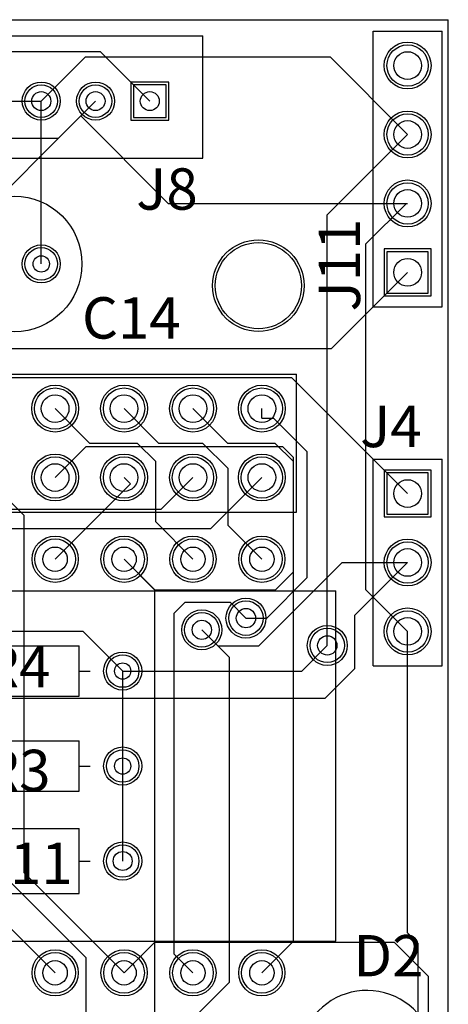
# Model space of a CAD drawing. Extents: x 99 to 161, y 79 to 157.
# Drawn here: x 145.2 to 161, y 120.7 to 157 of the extents above; entities that cross this region are included whole.
import ezdxf

# ---------------------------------------------------------------- set-up
doc = ezdxf.new("R2010")
doc.units = 0
for name, color, linetype in [('BOTTOMLAYER', 5, 'CONTINUOUS'), ('BOTTOMSOLDER', 6, 'CONTINUOUS'), ('KEEPOUTLAYER', 6, 'CONTINUOUS'), ('MULTILAYER', 9, 'CONTINUOUS'), ('PADHOLE', 156, 'CONTINUOUS'), ('TOPLAYER', 1, 'CONTINUOUS'), ('TOPOVERLAY', 2, 'CONTINUOUS'), ('TOPSOLDER', 216, 'CONTINUOUS'), ('VIAHOLE', 16, 'CONTINUOUS')]:
    doc.layers.add(name, color=color, linetype=linetype)

msp = doc.modelspace()

# ---------------------------------------------------------------- linework, layer by layer
at = {"layer": 'BOTTOMLAYER'}
for p, q in [((146.000013, 153.999997), (147.625816, 155.6258)), ((147.625816, 155.6258), (156.644238, 155.6258)), ((156.644238, 155.6258), (159.500011, 152.770027)), ((149.400006, 154.599996), (149.400006, 153.399998)), ((150.600004, 154.599996), (149.400006, 154.599996)), ((150.600004, 153.399998), (150.600004, 154.599996)), ((141.249603, 153.999997), (146.000013, 153.999997)), ((147.45401, 153.453998), (148.000009, 153.999997)), ((147.45401, 153.453998), (148.000009, 153.999997)), ((146.628612, 152.6286), (147.45401, 153.453998)), ((147.45401, 153.453998), (150.677982, 150.230027)), ((149.400006, 153.399998), (150.600004, 153.399998)), ((136.652, 152.6286), (146.628612, 152.6286)), ((144.000017, 150.000005), (146.628612, 152.6286)), ((150.677982, 150.230027), (159.500011, 150.230027)), ((160.262011, 148.452027), (158.738011, 148.452027)), ((158.738011, 148.452027), (158.738011, 146.928027)), ((160.262011, 146.928027), (160.262011, 148.452027)), ((156.691584, 144.8816), (159.500011, 147.690027)), ((158.738011, 146.928027), (160.262011, 146.928027)), ((126.6698, 144.8816), (156.691584, 144.8816)), ((127.332994, 143.813022), (155.226969, 143.813022)), ((155.226969, 143.813022), (159.500011, 139.53998)), ((154.129994, 142.323464), (154.129994, 142.670022)), ((154.129994, 142.323464), (154.559, 142.323464)), ((154.559, 142.323464), (155.8036, 141.078864)), ((146.509994, 140.130022), (147.652994, 141.273022)), ((147.652994, 141.273022), (154.890978, 141.273022)), ((154.890978, 141.273022), (155.2956, 140.8684)), ((155.2956, 136.652), (155.2956, 140.8684)), ((155.8036, 136.441536), (155.8036, 141.078864)), ((150.423372, 138.9634), (151.589994, 140.130022)), ((152.252172, 138.2522), (154.129994, 140.130022)), ((160.262011, 140.30198), (158.738011, 140.30198)), ((158.738011, 140.30198), (158.738011, 138.77798)), ((160.262011, 138.77798), (160.262011, 140.30198)), ((141.0716, 138.9634), (150.423372, 138.9634)), ((158.738011, 138.77798), (160.262011, 138.77798)), ((142.562174, 138.2522), (152.252172, 138.2522)), ((149.049994, 137.12002), (150.181005, 135.989009)), ((154.021841, 133.9342), (157.087621, 136.99998)), ((157.087621, 136.99998), (159.500011, 136.99998)), ((157.5562, 135.056169), (159.500011, 136.99998)), ((154.312264, 134.9502), (155.8036, 136.441536)), ((154.632609, 135.989009), (155.2956, 136.652)), ((150.181005, 135.989009), (154.632609, 135.989009)), ((157.5562, 133.096), (157.5562, 135.056169)), ((153.543, 134.9502), (154.312264, 134.9502)), ((136.217558, 134.4676), (147.532395, 134.4676)), ((147.532395, 134.4676), (149.000007, 132.999988)), ((151.9174, 134.5184), (152.5016, 133.9342)), ((152.5016, 133.9342), (154.021841, 133.9342)), ((155.596285, 132.999988), (156.5402, 133.943903)), ((149.000007, 132.999988), (155.596285, 132.999988)), ((156.4602, 132), (157.5562, 133.096)), ((139.9248, 132), (156.4602, 132)), ((149.049994, 121.88002), (150.182174, 123.0122)), ((150.182174, 123.0122), (159.004, 123.0122)), ((159.004, 123.0122), (160.274, 121.7422)), ((160.274, 100.965), (160.274, 121.7422))]:
    msp.add_line(p, q, dxfattribs=at)
for centre, radius in [((159.500011, 155.310027), 0.762), ((146.000013, 153.999997), 0.6), ((148.000009, 153.999997), 0.6), ((159.500011, 152.770027), 0.762), ((159.500011, 150.230027), 0.762), ((153.999997, 147.20001), 1.5875), ((146.000013, 148.000009), 0.6), ((146.509994, 142.670022), 0.762), ((149.049994, 142.670022), 0.762), ((151.589994, 142.670022), 0.762), ((154.129994, 142.670022), 0.762), ((146.509994, 140.130022), 0.762), ((149.049994, 140.130022), 0.762), ((151.589994, 140.130022), 0.762), ((154.129994, 140.130022), 0.762), ((146.509994, 137.12002), 0.75), ((149.049994, 137.12002), 0.75), ((151.589994, 137.12002), 0.75), ((154.129994, 137.12002), 0.75), ((159.500011, 136.99998), 0.762), ((153.543, 134.9502), 0.635), ((151.9174, 134.5184), 0.635), ((159.500011, 134.45998), 0.762), ((156.5402, 133.943903), 0.635), ((149.000007, 132.999988), 0.6), ((149.000007, 129.50002), 0.6), ((149.000007, 126.000002), 0.6), ((146.509994, 121.88002), 0.75), ((149.049994, 121.88002), 0.75), ((151.589994, 121.88002), 0.75), ((154.129994, 121.88002), 0.75)]:
    msp.add_circle(centre, radius, dxfattribs=at)
at = {"layer": 'BOTTOMSOLDER'}
for p, q in [((149.298406, 154.701596), (149.298406, 153.298398)), ((150.701604, 154.701596), (149.298406, 154.701596)), ((150.701604, 153.298398), (150.701604, 154.701596)), ((149.298406, 153.298398), (150.701604, 153.298398)), ((160.363611, 148.553627), (158.636411, 148.553627)), ((158.636411, 148.553627), (158.636411, 146.826427)), ((160.363611, 146.826427), (160.363611, 148.553627)), ((158.636411, 146.826427), (160.363611, 146.826427)), ((160.363611, 140.40358), (158.636411, 140.40358)), ((158.636411, 140.40358), (158.636411, 138.67638)), ((160.363611, 138.67638), (160.363611, 140.40358)), ((158.636411, 138.67638), (160.363611, 138.67638))]:
    msp.add_line(p, q, dxfattribs=at)
for centre, radius in [((159.500011, 155.310027), 0.8636), ((146.000013, 153.999997), 0.7016), ((148.000009, 153.999997), 0.7016), ((159.500011, 152.770027), 0.8636), ((159.500011, 150.230027), 0.8636), ((153.999997, 147.20001), 1.6891), ((146.000013, 148.000009), 0.7016), ((146.509994, 142.670022), 0.8636), ((149.049994, 142.670022), 0.8636), ((151.589994, 142.670022), 0.8636), ((154.129994, 142.670022), 0.8636), ((146.509994, 140.130022), 0.8636), ((149.049994, 140.130022), 0.8636), ((151.589994, 140.130022), 0.8636), ((154.129994, 140.130022), 0.8636), ((146.509994, 137.12002), 0.8516), ((149.049994, 137.12002), 0.8516), ((151.589994, 137.12002), 0.8516), ((154.129994, 137.12002), 0.8516), ((159.500011, 136.99998), 0.8636), ((153.543, 134.9502), 0.7366), ((159.500011, 134.45998), 0.8636), ((151.9174, 134.5184), 0.7366), ((156.5402, 133.943903), 0.7366), ((149.000007, 132.999988), 0.7016), ((149.000007, 129.50002), 0.7016), ((149.000007, 126.000002), 0.7016), ((146.509994, 121.88002), 0.8516), ((149.049994, 121.88002), 0.8516), ((151.589994, 121.88002), 0.8516), ((154.129994, 121.88002), 0.8516)]:
    msp.add_circle(centre, radius, dxfattribs=at)
at = {"layer": 'KEEPOUTLAYER'}
for p in [(99, 156.999998), (161.000001, 78.999999)]:
    msp.add_line(p, (161.000001, 156.999998), dxfattribs=at)
at = {"layer": 'MULTILAYER'}
for p, q in [((149.400006, 154.599996), (149.400006, 153.399998)), ((150.600004, 154.599996), (149.400006, 154.599996)), ((150.600004, 153.399998), (150.600004, 154.599996)), ((149.400006, 153.399998), (150.600004, 153.399998)), ((160.262011, 148.452027), (158.738011, 148.452027)), ((158.738011, 148.452027), (158.738011, 146.928027)), ((160.262011, 146.928027), (160.262011, 148.452027)), ((158.738011, 146.928027), (160.262011, 146.928027)), ((160.262011, 140.30198), (158.738011, 140.30198)), ((158.738011, 140.30198), (158.738011, 138.77798)), ((160.262011, 138.77798), (160.262011, 140.30198)), ((158.738011, 138.77798), (160.262011, 138.77798))]:
    msp.add_line(p, q, dxfattribs=at)
for centre, radius in [((159.500011, 155.310027), 0.762), ((146.000013, 153.999997), 0.6), ((148.000009, 153.999997), 0.6), ((159.500011, 152.770027), 0.762), ((159.500011, 150.230027), 0.762), ((153.999997, 147.20001), 1.5875), ((146.000013, 148.000009), 0.6), ((146.509994, 142.670022), 0.762), ((149.049994, 142.670022), 0.762), ((151.589994, 142.670022), 0.762), ((154.129994, 142.670022), 0.762), ((146.509994, 140.130022), 0.762), ((149.049994, 140.130022), 0.762), ((151.589994, 140.130022), 0.762), ((154.129994, 140.130022), 0.762), ((146.509994, 137.12002), 0.75), ((149.049994, 137.12002), 0.75), ((151.589994, 137.12002), 0.75), ((154.129994, 137.12002), 0.75), ((159.500011, 136.99998), 0.762), ((153.543, 134.9502), 0.635), ((151.9174, 134.5184), 0.635), ((159.500011, 134.45998), 0.762), ((156.5402, 133.943903), 0.635), ((149.000007, 132.999988), 0.6), ((149.000007, 129.50002), 0.6), ((149.000007, 126.000002), 0.6), ((146.509994, 121.88002), 0.75), ((149.049994, 121.88002), 0.75), ((151.589994, 121.88002), 0.75), ((154.129994, 121.88002), 0.75)]:
    msp.add_circle(centre, radius, dxfattribs=at)
at = {"layer": 'PADHOLE'}
for centre, radius in [((159.500011, 155.310027), 0.51), ((146.000013, 153.999997), 0.350001), ((148.000009, 153.999997), 0.350001), ((150.000005, 153.999997), 0.350001), ((159.500011, 152.770027), 0.51), ((159.500011, 150.230027), 0.51), ((153.999997, 147.20001), 1.5875), ((146.000013, 148.000009), 0.299999), ((159.500011, 147.690027), 0.51), ((146.509994, 142.670022), 0.51), ((149.049994, 142.670022), 0.51), ((151.589994, 142.670022), 0.51), ((154.129994, 142.670022), 0.51), ((146.509994, 140.130022), 0.51), ((149.049994, 140.130022), 0.51), ((151.589994, 140.130022), 0.51), ((154.129994, 140.130022), 0.51), ((159.500011, 139.53998), 0.51), ((146.509994, 137.12002), 0.45), ((149.049994, 137.12002), 0.45), ((151.589994, 137.12002), 0.45), ((154.129994, 137.12002), 0.45), ((159.500011, 136.99998), 0.51), ((159.500011, 134.45998), 0.51), ((149.000007, 132.999988), 0.299999), ((149.000007, 129.50002), 0.299999), ((149.000007, 126.000002), 0.350001), ((146.509994, 121.88002), 0.45), ((149.049994, 121.88002), 0.45), ((151.589994, 121.88002), 0.45), ((154.129994, 121.88002), 0.45)]:
    msp.add_circle(centre, radius, dxfattribs=at)
at = {"layer": 'TOPLAYER'}
for p, q in [((142.499999, 155.829), (148.171002, 155.829)), ((148.171002, 155.829), (150.000005, 153.999997)), ((149.400006, 154.599996), (149.400006, 153.399998)), ((150.600004, 154.599996), (149.400006, 154.599996)), ((150.600004, 153.399998), (150.600004, 154.599996)), ((146.000013, 148.000009), (146.000013, 153.999997)), ((149.400006, 153.399998), (150.600004, 153.399998)), ((156.5402, 149.810216), (159.500011, 152.770027)), ((157.9626, 148.737277), (159.45535, 150.230027)), ((159.45535, 150.230027), (159.500011, 150.230027)), ((156.5402, 133.943903), (156.5402, 149.810216)), ((157.9626, 135.997391), (157.9626, 148.737277)), ((160.262011, 148.452027), (158.738011, 148.452027)), ((158.738011, 148.452027), (158.738011, 146.928027)), ((160.262011, 146.928027), (160.262011, 148.452027)), ((158.738011, 146.928027), (160.262011, 146.928027)), ((146.509994, 142.670022), (147.778216, 141.4018)), ((149.049994, 142.670022), (150.318216, 141.4018)), ((151.589994, 142.670022), (152.858216, 141.4018)), ((147.778216, 141.4018), (149.5298, 141.4018)), ((149.5298, 141.4018), (150.2156, 140.716)), ((150.318216, 141.4018), (151.940311, 141.4018)), ((151.940311, 141.4018), (152.8826, 140.459511)), ((152.858216, 141.4018), (154.6098, 141.4018)), ((154.6098, 141.4018), (155.2956, 140.716)), ((150.2156, 138.494414), (150.2156, 140.716)), ((152.8826, 138.367414), (152.8826, 140.459511)), ((155.2956, 123.045626), (155.2956, 140.716)), ((143.969994, 140.130022), (145.3642, 138.735816)), ((149.049994, 140.130022), (149.284995, 139.895021)), ((160.262011, 140.30198), (158.738011, 140.30198)), ((158.738011, 140.30198), (158.738011, 138.77798)), ((160.262011, 138.77798), (160.262011, 140.30198)), ((146.509994, 137.12002), (149.284995, 139.895021)), ((145.3642, 125.565814), (145.3642, 138.735816)), ((158.738011, 138.77798), (160.262011, 138.77798)), ((150.2156, 138.494414), (151.589994, 137.12002)), ((152.8826, 138.367414), (154.129994, 137.12002)), ((149.049994, 137.12002), (150.1902, 135.979814)), ((150.1902, 120.0404), (150.1902, 135.979814)), ((157.9626, 135.997391), (159.500011, 134.45998)), ((150.9014, 135.128), (151.3078, 135.5344)), ((151.3078, 135.5344), (152.9588, 135.5344)), ((152.9588, 135.5344), (153.543, 134.9502)), ((150.9014, 122.568614), (150.9014, 135.128)), ((151.9174, 134.5184), (152.9334, 133.5024)), ((159.500011, 123.354389), (159.500011, 134.45998)), ((152.9334, 121.539), (152.9334, 133.5024)), ((149.000007, 129.50002), (149.000007, 132.999988)), ((149.000007, 126.000002), (149.000007, 129.50002)), ((143.969994, 126.108206), (147.6502, 122.428)), ((145.3642, 125.565814), (149.049994, 121.88002)), ((142.9258, 125.464214), (146.509994, 121.88002)), ((159.500011, 123.354389), (159.893, 122.9614)), ((154.129994, 121.88002), (155.2956, 123.045626)), ((159.893, 113.353037), (159.893, 122.9614)), ((147.6502, 100.5332), (147.6502, 122.428)), ((150.9014, 122.568614), (151.589994, 121.88002)), ((149.1742, 117.7798), (152.9334, 121.539))]:
    msp.add_line(p, q, dxfattribs=at)
for centre, radius in [((159.500011, 155.310027), 0.762), ((146.000013, 153.999997), 0.6), ((148.000009, 153.999997), 0.6), ((159.500011, 152.770027), 0.762), ((159.500011, 150.230027), 0.762), ((153.999997, 147.20001), 1.5875), ((146.000013, 148.000009), 0.6), ((146.509994, 142.670022), 0.762), ((149.049994, 142.670022), 0.762), ((151.589994, 142.670022), 0.762), ((154.129994, 142.670022), 0.762), ((146.509994, 140.130022), 0.762), ((149.049994, 140.130022), 0.762), ((151.589994, 140.130022), 0.762), ((154.129994, 140.130022), 0.762), ((146.509994, 137.12002), 0.75), ((149.049994, 137.12002), 0.75), ((151.589994, 137.12002), 0.75), ((154.129994, 137.12002), 0.75), ((159.500011, 136.99998), 0.762), ((153.543, 134.9502), 0.635), ((151.9174, 134.5184), 0.635), ((159.500011, 134.45998), 0.762), ((156.5402, 133.943903), 0.635), ((149.000007, 132.999988), 0.6), ((149.000007, 129.50002), 0.6), ((149.000007, 126.000002), 0.6), ((146.509994, 121.88002), 0.75), ((149.049994, 121.88002), 0.75), ((151.589994, 121.88002), 0.75), ((154.129994, 121.88002), 0.75)]:
    msp.add_circle(centre, radius, dxfattribs=at)
at = {"layer": 'TOPOVERLAY'}
for p, q in [((144.050004, 156.399992), (151.950014, 156.399992)), ((151.950014, 151.899976), (151.950014, 156.399992)), ((158.230011, 156.580027), (160.770011, 156.580027)), ((158.230011, 146.420027), (158.230011, 156.580027)), ((160.770011, 146.420027), (160.770011, 156.580027)), ((144.050004, 151.899976), (151.950014, 151.899976)), ((158.230011, 146.420027), (160.770011, 146.420027)), ((104.599994, 143.940022), (155.399994, 143.940022)), ((155.399994, 138.860022), (155.399994, 143.940022)), ((158.230011, 140.80998), (160.770011, 140.80998)), ((158.230011, 133.18998), (158.230011, 140.80998)), ((160.770011, 133.18998), (160.770011, 140.80998)), ((104.599994, 138.860022), (155.399994, 138.860022)), ((103.15001, 135.949995), (156.849978, 135.949995)), ((156.849978, 123.049995), (156.849978, 135.949995)), ((143.000019, 133.925005), (147.40001, 133.925005)), ((147.40001, 132.075022), (147.40001, 133.925005)), ((158.230011, 133.18998), (160.770011, 133.18998)), ((147.40001, 132.999988), (147.800009, 132.999988)), ((143.000019, 132.075022), (147.40001, 132.075022)), ((143.000019, 130.425038), (147.40001, 130.425038)), ((147.40001, 128.575003), (147.40001, 130.425038)), ((147.40001, 129.50002), (147.800009, 129.50002)), ((143.000019, 128.575003), (147.40001, 128.575003)), ((143.000019, 127.2), (147.40001, 127.2)), ((147.40001, 124.800004), (147.40001, 127.2)), ((147.40001, 126.000002), (147.800009, 126.000002)), ((143.000019, 124.800004), (147.40001, 124.800004)), ((103.15001, 123.049995), (156.849978, 123.049995))]:
    msp.add_line(p, q, dxfattribs=at)
msp.add_circle((145, 147.999999), 2.5, dxfattribs=at)
msp.add_arc((157.999999, 118.729999), 2.5, 210, 150, dxfattribs=at)
at = {"layer": 'TOPSOLDER'}
for p, q in [((149.298406, 154.701596), (149.298406, 153.298398)), ((150.701604, 154.701596), (149.298406, 154.701596)), ((150.701604, 153.298398), (150.701604, 154.701596)), ((149.298406, 153.298398), (150.701604, 153.298398)), ((160.363611, 148.553627), (158.636411, 148.553627)), ((158.636411, 148.553627), (158.636411, 146.826427)), ((160.363611, 146.826427), (160.363611, 148.553627)), ((158.636411, 146.826427), (160.363611, 146.826427)), ((160.363611, 140.40358), (158.636411, 140.40358)), ((158.636411, 140.40358), (158.636411, 138.67638)), ((160.363611, 138.67638), (160.363611, 140.40358)), ((158.636411, 138.67638), (160.363611, 138.67638))]:
    msp.add_line(p, q, dxfattribs=at)
for centre, radius in [((159.500011, 155.310027), 0.8636), ((146.000013, 153.999997), 0.7016), ((148.000009, 153.999997), 0.7016), ((159.500011, 152.770027), 0.8636), ((159.500011, 150.230027), 0.8636), ((153.999997, 147.20001), 1.6891), ((146.000013, 148.000009), 0.7016), ((146.509994, 142.670022), 0.8636), ((149.049994, 142.670022), 0.8636), ((151.589994, 142.670022), 0.8636), ((154.129994, 142.670022), 0.8636), ((146.509994, 140.130022), 0.8636), ((149.049994, 140.130022), 0.8636), ((151.589994, 140.130022), 0.8636), ((154.129994, 140.130022), 0.8636), ((146.509994, 137.12002), 0.8516), ((149.049994, 137.12002), 0.8516), ((151.589994, 137.12002), 0.8516), ((154.129994, 137.12002), 0.8516), ((159.500011, 136.99998), 0.8636), ((153.543, 134.9502), 0.7366), ((159.500011, 134.45998), 0.8636), ((151.9174, 134.5184), 0.7366), ((156.5402, 133.943903), 0.7366), ((149.000007, 132.999988), 0.7016), ((149.000007, 129.50002), 0.7016), ((149.000007, 126.000002), 0.7016), ((146.509994, 121.88002), 0.8516), ((149.049994, 121.88002), 0.8516), ((151.589994, 121.88002), 0.8516), ((154.129994, 121.88002), 0.8516)]:
    msp.add_circle(centre, radius, dxfattribs=at)
at = {"layer": 'VIAHOLE'}
for centre in [(153.543, 134.9502), (151.9174, 134.5184), (156.5402, 133.943903)]:
    msp.add_circle(centre, 0.3556, dxfattribs=at)

# ---------------------------------------------------------------- texts
at = {"layer": 'TOPOVERLAY'}
for s, p in [('J8', (149.500001, 150)), ('C14', (147.5, 145.249999)), ('J4', (157.749999, 141.249999)), ('D2', (157.5, 121.75))]:
    msp.add_text(s, height=1.524, dxfattribs=at).set_placement(p)
for s, rotation, p in [('J11', 90, (157.749999, 146.25)), ('R4', 360, (143.866006, 132.39816)), ('R3', 360, (143.866006, 128.575001)), ('R11', 360, (143.526007, 125.152092))]:
    msp.add_text(s, height=1.524, rotation=rotation, dxfattribs=at).set_placement(p)

doc.saveas('drawing.dxf')
